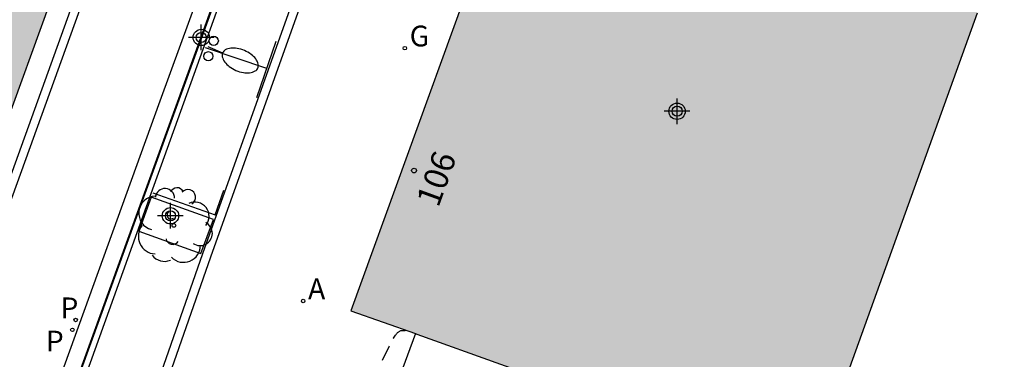
# Model space of a CAD drawing. Units: metres. Extents: x 585193 to 585548, y 4796539 to 4796791.
# Drawn here: x 585221 to 585252, y 4796674 to 4796685 of the extents above; entities that cross this region are included whole.
import ezdxf
from ezdxf.enums import TextEntityAlignment as Align

# ---------------------------------------------------------------- set-up
doc = ezdxf.new("R2010")
doc.units = ezdxf.units.M
doc.header["$MEASUREMENT"] = 0
doc.linetypes.add('TRAZOS_NORMALES', pattern=[0.75, 0.5, -0.25])
for name, color, linetype in [('020194', 31, 'TRAZOS_NORMALES'), ('060108', 9, 'Continuous'), ('060113', 4, 'Continuous'), ('070105', 6, 'Continuous'), ('070108', 9, 'Continuous'), ('080202', 9, 'Continuous'), ('080308', 9, 'Continuous'), ('100101', 9, 'Continuous'), ('100116', 71, 'Continuous'), ('100202', 3, 'Continuous'), ('200205', 4, 'Continuous'), ('200305', 4, 'Continuous'), ('210201', 9, 'Continuous'), ('210205', 4, 'Continuous'), ('210301', 9, 'Continuous'), ('210305', 4, 'Continuous'), ('230204', 9, 'Continuous'), ('230304', 9, 'Continuous'), ('250202', 9, 'Continuous'), ('260101', 9, 'Continuous'), ('260103', 9, 'Continuous'), ('990501', 21, 'Continuous'), ('C_Edificios', 5, 'Continuous'), ('Centroides', 1, 'Continuous')]:
    doc.layers.add(name, color=color, linetype=linetype)
doc.layers.add('080111', color=7, linetype='Continuous', lineweight=30)
doc.styles.add('ARIALI', font='ariali.ttf', dxfattribs={"height": 1})
doc.styles.add('ROMANS', font='romans__.ttf', dxfattribs={"height": 1})
doc.styles.get("Standard").update_dxf_attribs({"font": 'arial.ttf'})

# ---------------------------------------------------------------- blocks, each defined once
blk = doc.blocks.new('Centroide')
for points in [[(0, -0.402), (0, 0.402)], [(0.402, 0), (-0.402, 0)]]:
    blk.add_lwpolyline(points)
for radius in [0.256, 0.159]:
    blk.add_circle((0, 0), radius)
blk = doc.blocks.new('PLUVI1')
blk.add_circle((0, 0), 0.055)
blk = doc.blocks.new('PLUVI3')
blk.add_circle((0, 0), 0.055)
blk = doc.blocks.new('BloquePortal')
blk.add_circle((0, 0), 0.075)
at = {"flags": 5}
blk.add_attdef('INDICE', text='', height=0.75, dxfattribs=at).set_placement((0, 0), align=Align.MIDDLE_CENTER)
blk = doc.blocks.new('HUEPIV')
blk.add_circle((0, 0), 0.145)
blk = doc.blocks.new('REGAS')
blk.add_circle((0, 0), 0.055)
blk = doc.blocks.new('ABAS')
blk.add_circle((0, 0), 0.055)
blk = doc.blocks.new('FAREDI')
blk.add_line((0, 0), (0.5, 0))
blk.add_lwpolyline([(0.5, 0, 0.159986), (0.538, -0.117, 0.106322), (0.675, -0.238, 0.071006), (0.858, -0.309, 0.057309), (1.099, -0.337, 0.057309), (1.339, -0.309, 0.071006), (1.522, -0.238, 0.106322), (1.659, -0.117, 0.159986), (1.697, 0, 0.159986), (1.659, 0.117, 0.106322), (1.522, 0.238, 0.071006), (1.339, 0.309, 0.057309), (1.099, 0.337, 0.057309), (0.858, 0.309, 0.071006), (0.675, 0.238, 0.106322), (0.538, 0.117, 0.159986)], format="xyb", close=True)
blk = doc.blocks.new('ARBOL')
blk.add_circle((0, 0), 0.0587)
for centre, radius, start, end in [((-0.28, 0.855), 0.3, 359.2878, 173.6078), ((0.097, 0.97), 0.21, 23.1565, 160.4665), ((0.438, 0.881), 0.24, 301.578, 139.328), ((-0.564, 0.381), 0.532, 92.28, 254.58), ((0.656, 0.288), 0.443, 319.8556, 114.7656), ((-0.091, 0.321), 0.12, 119.14, 310.56), ((0.819, -0.249), 0.383, 235.5275, 62.0275), ((-0.556, -0.339), 0.555, 142.64, 266.54), ((-0.039, -0.384), 0.21, 189.64, 323.88), ((0.299, -0.624), 0.532, 224.67, 0.24), ((-0.301, -0.676), 0.45, 213.78, 295.32)]:
    blk.add_arc(centre, radius, start, end)

msp = doc.modelspace()

# ---------------------------------------------------------------- hatches: boundary and pattern name
at = {"layer": '990501'}
msp.add_hatch(color=256, dxfattribs=at).paths.add_polyline_path([(585229.575, 4796706.235), (585227.461, 4796706.996), (585225.346, 4796707.758), (585224.833, 4796707.923), (585225.163, 4796708.902), (585220.952, 4796710.433), (585209.045, 4796677.605), (585207.706, 4796673.899), (585204.698, 4796665.545), (585208.738, 4796664.092), (585209.126, 4796665.006), (585212.113, 4796663.927), (585214.316, 4796664.18)], flags=0)
h = msp.add_hatch(color=256, dxfattribs=at)
h.dxf.hatch_style = 1
h.paths.add_polyline_path([(585288.834, 4796704.023), (585240.864, 4796701.799), (585231.39, 4796675.649), (585233.416, 4796674.932), (585233.455, 4796674.918), (585241.299, 4796672.095), (585245.776, 4796670.485), (585251.85, 4796687.376), (585289.828, 4796689.097), (585289.909, 4796689.101), (585289.625, 4796695.366), (585289.245, 4796695.349), (585288.896, 4796703.443), (585288.895, 4796703.462), (585288.849, 4796703.887)], flags=0)
h = msp.add_hatch(color=256, dxfattribs=at)
h.dxf.hatch_style = 1
h.paths.add_polyline_path([(585236.678, 4796690.245), (585231.39, 4796675.649), (585233.416, 4796674.932), (585233.455, 4796674.918), (585241.299, 4796672.095), (585245.776, 4796670.485), (585250.987, 4796684.975)])
edge = h.paths.add_edge_path()
edge.add_line((585250.987, 4796684.975), (585251.85, 4796687.376))
edge.add_line((585251.85, 4796687.376), (585270.839, 4796688.237))
edge.add_line((585270.147, 4796703.157), (585240.864, 4796701.799))
edge.add_line((585240.864, 4796701.799), (585236.678, 4796690.245))
edge.add_line((585270.839, 4796688.237), (585270.147, 4796703.157))
edge.add_line((585270.839, 4796688.237), (585289.828, 4796689.097))
edge.add_line((585288.849, 4796703.887), (585288.834, 4796704.023))
edge.add_line((585288.834, 4796704.023), (585270.147, 4796703.157))
edge.add_line((585289.828, 4796689.097), (585289.909, 4796689.101))
edge.add_line((585289.909, 4796689.101), (585289.625, 4796695.366))
edge.add_line((585289.625, 4796695.366), (585289.245, 4796695.349))
edge.add_line((585289.245, 4796695.349), (585288.896, 4796703.443))

# ---------------------------------------------------------------- linework, layer by layer
at = {"layer": '020194', "elevation": 40.64, "flags": 128}
msp.add_lwpolyline([(585218.659, 4796658.429), (585218.654, 4796658.517), (585218.658, 4796658.536), (585219.684, 4796659.819), (585219.777, 4796659.931), (585219.868, 4796660.036), (585219.959, 4796660.136), (585220.083, 4796660.264), (585220.281, 4796660.457), (585220.76, 4796660.897), (585220.889, 4796661.011), (585220.942, 4796661.056), (585220.974, 4796661.081), (585220.993, 4796661.095), (585221.009, 4796661.107), (585221.025, 4796661.117), (585221.039, 4796661.125), (585221.052, 4796661.133), (585221.065, 4796661.14), (585221.099, 4796661.155), (585222.137, 4796661.684), (585222.17, 4796661.7), (585222.204, 4796661.715), (585222.239, 4796661.731), (585222.277, 4796661.747), (585222.317, 4796661.762), (585222.402, 4796661.793), (585222.495, 4796661.825), (585222.653, 4796661.872), (585223.038, 4796661.975), (585224.261, 4796662.262), (585224.552, 4796662.332), (585224.701, 4796662.372), (585224.794, 4796662.4), (585224.876, 4796662.426), (585224.925, 4796662.444), (585224.994, 4796662.47), (585225.059, 4796662.498), (585225.216, 4796662.569), (585225.227, 4796662.575), (585225.238, 4796662.581), (585225.249, 4796662.587), (585225.26, 4796662.594), (585225.27, 4796662.602), (585225.281, 4796662.61), (585225.291, 4796662.619), (585225.301, 4796662.628), (585225.31, 4796662.638), (585225.32, 4796662.648), (585225.33, 4796662.659), (585225.339, 4796662.671), (585225.349, 4796662.683), (585225.358, 4796662.696), (585225.368, 4796662.71), (585225.378, 4796662.724), (585225.387, 4796662.738), (585225.407, 4796662.77), (585225.438, 4796662.823), (585225.546, 4796663.024), (585225.554, 4796663.037), (585225.565, 4796663.05), (585225.58, 4796663.064), (585225.597, 4796663.079), (585225.618, 4796663.094), (585225.642, 4796663.11), (585225.669, 4796663.127), (585225.7, 4796663.145), (585225.734, 4796663.163), (585225.771, 4796663.182), (585225.855, 4796663.223), (585226.007, 4796663.291), (585227.358, 4796663.825), (585227.95, 4796664.051), (585227.974, 4796664.061), (585227.992, 4796664.069), (585228.006, 4796664.076), (585228.01, 4796664.079), (585228.026, 4796664.09), (585228.04, 4796664.103), (585228.286, 4796664.344), (585228.294, 4796664.352), (585228.301, 4796664.361), (585228.308, 4796664.37), (585228.315, 4796664.38), (585228.321, 4796664.39), (585228.327, 4796664.401), (585228.333, 4796664.413), (585228.338, 4796664.425), (585228.343, 4796664.437), (585228.348, 4796664.451), (585228.353, 4796664.465), (585228.357, 4796664.479), (585228.361, 4796664.495), (585228.365, 4796664.511), (585228.369, 4796664.528), (585228.372, 4796664.546), (585228.379, 4796664.583), (585228.388, 4796664.646), (585228.418, 4796664.916), (585228.42, 4796664.933), (585228.426, 4796664.977), (585228.877, 4796667.233), (585228.922, 4796667.436), (585228.974, 4796667.64), (585229.033, 4796667.848), (585229.147, 4796668.213), (585229.717, 4796669.796), (585229.808, 4796670.036), (585229.854, 4796670.147), (585229.882, 4796670.209), (585229.907, 4796670.263), (585229.919, 4796670.288), (585229.931, 4796670.31), (585229.942, 4796670.331), (585229.953, 4796670.35), (585229.964, 4796670.368), (585229.974, 4796670.385), (585229.985, 4796670.4), (585229.995, 4796670.415), (585230.006, 4796670.428), (585230.016, 4796670.441), (585230.026, 4796670.453), (585230.036, 4796670.464), (585230.047, 4796670.475), (585230.057, 4796670.486), (585230.079, 4796670.507), (585230.114, 4796670.539), (585230.125, 4796670.55), (585230.135, 4796670.562), (585230.144, 4796670.575), (585230.152, 4796670.589), (585230.16, 4796670.605), (585230.167, 4796670.622), (585230.173, 4796670.64), (585230.176, 4796670.65), (585230.179, 4796670.66), (585230.182, 4796670.671), (585230.187, 4796670.694), (585230.195, 4796670.731), (585230.219, 4796670.872), (585230.222, 4796670.882), (585230.227, 4796670.894), (585230.234, 4796670.909), (585230.243, 4796670.925), (585230.255, 4796670.945), (585230.269, 4796670.966), (585230.286, 4796670.99), (585230.326, 4796671.046), (585230.467, 4796671.229), (585231.404, 4796672.366), (585231.441, 4796672.41), (585231.477, 4796672.455), (585231.512, 4796672.501), (585231.546, 4796672.548), (585231.615, 4796672.645), (585231.682, 4796672.747), (585231.749, 4796672.854), (585231.816, 4796672.968), (585231.919, 4796673.153), (585232.1, 4796673.506), (585232.592, 4796674.531), (585232.641, 4796674.632), (585232.686, 4796674.718), (585232.707, 4796674.757), (585232.728, 4796674.792), (585232.748, 4796674.825), (585232.767, 4796674.855), (585232.786, 4796674.882), (585232.804, 4796674.906), (585232.822, 4796674.928), (585232.839, 4796674.947), (585232.856, 4796674.964), (585232.873, 4796674.98), (585232.889, 4796674.992), (585232.906, 4796675.003), (585232.922, 4796675.013), (585232.938, 4796675.02), (585232.954, 4796675.026), (585232.97, 4796675.03), (585232.986, 4796675.033), (585233.002, 4796675.035), (585233.019, 4796675.035), (585233.035, 4796675.035), (585233.052, 4796675.033), (585233.069, 4796675.031), (585233.087, 4796675.028), (585233.105, 4796675.024), (585233.163, 4796675.01), (585233.178, 4796675.007), (585233.192, 4796675.006), (585233.205, 4796675.005), (585233.206, 4796675.005)], dxfattribs=at)
at = {"layer": '060108', "flags": 128}
for points in [[(585204.38, 4796658.512), (585217.253, 4796659.383), (585221.129, 4796670.292), (585225.429, 4796682.219), (585232.289, 4796701.05), (585234.683, 4796708.24), (585234.913, 4796708.412), (585235.117, 4796708.482), (585235.263, 4796708.496), (585235.379, 4796708.484), (585235.489, 4796708.422)], [(585217.129, 4796669.828), (585224.674, 4796690.743), (585228.676, 4796701.465), (585230.512, 4796706.402)]]:
    msp.add_lwpolyline(points, dxfattribs=at)
at = {"layer": '060113', "flags": 128}
for points in [[(585230.75, 4796706.279), (585228.914, 4796701.342), (585224.912, 4796690.62), (585217.367, 4796669.705)], [(585236.141, 4796703.495), (585233.66, 4796696.723), (585233.565, 4796696.459), (585230.522, 4796688.021), (585226.749, 4796677.43), (585225.08, 4796672.62), (585225.341, 4796672.527), (585227.01, 4796677.337), (585230.783, 4796687.928), (585233.921, 4796696.63), (585236.402, 4796703.402), (585236.141, 4796703.495)]]:
    msp.add_lwpolyline(points, dxfattribs=at)
at = {"layer": '070105', "flags": 128}
for points in [[(585235.489, 4796708.422), (585234.002, 4796704.28), (585232.878, 4796701.295), (585221.552, 4796669.992), (585217.971, 4796659.926), (585218.01, 4796659.902), (585218.174, 4796659.839)], [(585220.071, 4796665.186), (585220.269, 4796665.743), (585225.145, 4796679.315), (585227.604, 4796686.166), (585232.12, 4796698.583), (585233.71, 4796702.924), (585235.58, 4796708.007), (585235.791, 4796707.95), (585235.92, 4796708.31)]]:
    msp.add_lwpolyline(points, dxfattribs=at)
at = {"layer": '070108', "flags": 128}
msp.add_lwpolyline([(585222.101, 4796671.43), (585225.521, 4796680.871), (585229.133, 4796690.809), (585233.051, 4796701.536)], dxfattribs=at)
at = {"layer": '080111', "flags": 128}
for points in [[(585223.961, 4796690.764), (585218.538, 4796675.816)], [(585236.678, 4796690.245), (585231.39, 4796675.649), (585233.416, 4796674.932)], [(585245.776, 4796670.485), (585250.987, 4796684.975)], [(585233.416, 4796674.932), (585233.455, 4796674.918), (585241.299, 4796672.095), (585245.776, 4796670.485)]]:
    msp.add_lwpolyline(points, dxfattribs=at)
at = {"layer": '100101', "flags": 128}
msp.add_lwpolyline([(585225.152, 4796679.203), (585224.759, 4796678.136), (585226.706, 4796677.44), (585227.099, 4796678.507), (585225.152, 4796679.203)], dxfattribs=at)
at = {"layer": '100116', "flags": 128}
msp.add_lwpolyline([(585233.416, 4796674.932), (585232.017, 4796671.151), (585230.412, 4796669.065)], dxfattribs=at)
at = {"layer": '260101', "flags": 128}
for points in [[(585228.455, 4796682.321), (585229.054, 4796684.087)], [(585228.762, 4796683.227), (585226.851, 4796683.879)], [(585225.199, 4796679.339), (585227.151, 4796678.652), (585227.424, 4796679.428)]]:
    msp.add_lwpolyline(points, dxfattribs=at)

# ---------------------------------------------------------------- block references
at = {"layer": '080202', "rotation": 359.9987685839998}
msp.add_blockref('BloquePortal', (585233.368, 4796680.037), dxfattribs=at)
at = {"layer": '100202'}
msp.add_blockref('ARBOL', (585225.859, 4796678.32), dxfattribs=at)
at = {"layer": '200205'}
msp.add_blockref('ABAS', (585229.9, 4796675.954, 40.488), dxfattribs=at)
at = {"layer": '210201', "rotation": 359.9987685839998}
msp.add_blockref('PLUVI1', (585222.787, 4796675.361, 40.349), dxfattribs=at)
at = {"layer": '210205', "rotation": 359.9987685839998}
msp.add_blockref('PLUVI3', (585222.686, 4796675.05, 40.347), dxfattribs=at)
at = {"layer": '230204'}
msp.add_blockref('REGAS', (585233.079, 4796683.87, 40.411), dxfattribs=at)
at = {"layer": '250202', "rotation": 336.7319259155171}
msp.add_blockref('FAREDI', (585226.924, 4796683.917), dxfattribs=at)
at = {"layer": '260103'}
for p in [(585227.104, 4796684.097), (585226.936, 4796683.614)]:
    msp.add_blockref('HUEPIV', p, dxfattribs=at)
at = {"layer": 'C_Edificios', "rotation": 359.9987685839998}
msp.add_blockref('Centroide', (585241.594, 4796681.894), dxfattribs=at)
at = {"layer": 'Centroides', "rotation": 359.9987685839998}
for p in [(585226.716, 4796684.203), (585225.752, 4796678.621)]:
    msp.add_blockref('Centroide', p, dxfattribs=at)

# ---------------------------------------------------------------- texts
at = {"layer": '080308', "style": 'ARIALI'}
msp.add_text('106', height=0.75, rotation=70.0673, dxfattribs=at).set_placement((585234.126, 4796678.854))
at = {"layer": '200305', "style": 'ROMANS'}
msp.add_text('A', height=0.65, dxfattribs=at).set_placement((585230.054, 4796676.01))
at = {"layer": '210301', "style": 'ROMANS'}
msp.add_text('P', height=0.65, rotation=359.9988, dxfattribs=at).set_placement((585222.311, 4796675.414))
at = {"layer": '210305', "style": 'ROMANS'}
msp.add_text('P', height=0.65, rotation=359.9988, dxfattribs=at).set_placement((585221.854, 4796674.376))
at = {"layer": '230304', "style": 'ROMANS'}
msp.add_text('G', height=0.65, dxfattribs=at).set_placement((585233.232, 4796683.923))

doc.saveas('drawing.dxf')
